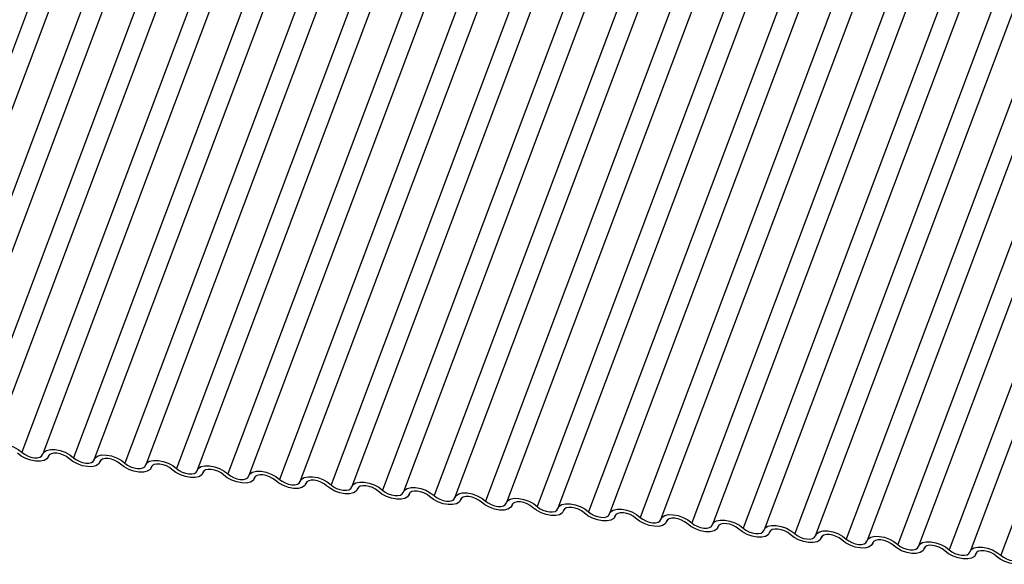
# Model space of a CAD drawing. Units: millimetres. Extents: x -23272466 to 44913, y -22484634 to 188.
# Drawn here: x -23270411 to -23270408, y -22483815 to -22483814 of the extents above; entities that cross this region are included whole.
import ezdxf

# ---------------------------------------------------------------- set-up
doc = ezdxf.new("R2010")
doc.units = ezdxf.units.MM
doc.layers.add('KEYLITE INDICATIVE VIEW FLASHING 1', color=252, linetype='Continuous')

msp = doc.modelspace()

# ---------------------------------------------------------------- linework, layer by layer
at = {"layer": 'KEYLITE INDICATIVE VIEW FLASHING 1', "linetype": 'Continuous'}
for p, q in [((-23270410.1326, -22483812.4891), (-23270410.9564, -22483814.6778)), ((-23270410.0778, -22483812.4933), (-23270410.9017, -22483814.682)), ((-23270409.9968, -22483812.5034), (-23270410.8207, -22483814.6921)), ((-23270409.9421, -22483812.5076), (-23270410.7659, -22483814.6963)), ((-23270409.8611, -22483812.5177), (-23270410.6849, -22483814.7064)), ((-23270409.8063, -22483812.5219), (-23270410.6301, -22483814.7106)), ((-23270409.7253, -22483812.532), (-23270410.5491, -22483814.7207)), ((-23270409.6705, -22483812.5362), (-23270410.4944, -22483814.7249)), ((-23270409.5895, -22483812.5463), (-23270410.4134, -22483814.735)), ((-23270409.5348, -22483812.5505), (-23270410.3586, -22483814.7392)), ((-23270409.4538, -22483812.5606), (-23270410.2776, -22483814.7493)), ((-23270409.399, -22483812.5648), (-23270410.2228, -22483814.7535)), ((-23270409.318, -22483812.5749), (-23270410.1418, -22483814.7635)), ((-23270409.2632, -22483812.5791), (-23270410.0871, -22483814.7678)), ((-23270409.1822, -22483812.5891), (-23270410.0061, -22483814.7778)), ((-23270409.1275, -22483812.5934), (-23270409.9513, -22483814.7821)), ((-23270409.0465, -22483812.6034), (-23270409.8703, -22483814.7921)), ((-23270408.9917, -22483812.6077), (-23270409.8155, -22483814.7964)), ((-23270408.9107, -22483812.6177), (-23270409.7345, -22483814.8064)), ((-23270408.8559, -22483812.622), (-23270409.6798, -22483814.8106)), ((-23270408.7749, -22483812.632), (-23270409.5988, -22483814.8207)), ((-23270408.7202, -22483812.6362), (-23270409.544, -22483814.8249)), ((-23270408.6392, -22483812.6463), (-23270409.463, -22483814.835)), ((-23270408.5844, -22483812.6505), (-23270409.4082, -22483814.8392)), ((-23270408.5034, -22483812.6606), (-23270409.3272, -22483814.8493)), ((-23270408.4486, -22483812.6648), (-23270409.2725, -22483814.8535)), ((-23270408.3676, -22483812.6749), (-23270409.1915, -22483814.8636)), ((-23270408.3129, -22483812.6791), (-23270409.1367, -22483814.8678)), ((-23270408.2319, -22483812.6892), (-23270409.0557, -22483814.8779)), ((-23270408.1771, -22483812.6934), (-23270409.0009, -22483814.8821)), ((-23270408.0961, -22483812.7035), (-23270408.9199, -22483814.8922)), ((-23270408.0413, -22483812.7077), (-23270408.8652, -22483814.8964)), ((-23270407.9603, -22483812.7178), (-23270408.7842, -22483814.9065)), ((-23270407.9056, -22483812.722), (-23270408.7294, -22483814.9107)), ((-23270407.8246, -22483812.7321), (-23270408.6484, -22483814.9208)), ((-23270407.7698, -22483812.7363), (-23270408.5936, -22483814.925)), ((-23270407.6888, -22483812.7464), (-23270408.5126, -22483814.9351)), ((-23270407.634, -22483812.7506), (-23270408.4579, -22483814.9393)), ((-23270407.553, -22483812.7607), (-23270408.3769, -22483814.9494)), ((-23270407.4983, -22483812.7649), (-23270408.3221, -22483814.9536)), ((-23270407.4173, -22483812.775), (-23270408.2411, -22483814.9636)), ((-23270407.3625, -22483812.7792), (-23270408.1863, -22483814.9679)), ((-23270407.2815, -22483812.7892), (-23270408.1053, -22483814.9779)), ((-23270407.2267, -22483812.7935), (-23270408.0506, -22483814.9822)), ((-23270407.1457, -22483812.8035), (-23270407.9696, -22483814.9922)), ((-23270410.48, -22483814.7331), (-23270410.4785, -22483814.7291)), ((-23270410.4788, -22483814.7296), (-23270410.4795, -22483814.7316)), ((-23270410.3442, -22483814.7474), (-23270410.3427, -22483814.7434)), ((-23270410.343, -22483814.7439), (-23270410.3437, -22483814.7459)), ((-23270410.2084, -22483814.7617), (-23270410.2069, -22483814.7577)), ((-23270410.2072, -22483814.7582), (-23270410.208, -22483814.7602)), ((-23270410.0727, -22483814.776), (-23270410.0712, -22483814.772)), ((-23270410.0715, -22483814.7725), (-23270410.0722, -22483814.7745)), ((-23270409.9369, -22483814.7903), (-23270409.9354, -22483814.7863)), ((-23270409.9357, -22483814.7868), (-23270409.9364, -22483814.7888)), ((-23270409.8011, -22483814.8046), (-23270409.7996, -22483814.8006)), ((-23270409.7999, -22483814.8011), (-23270409.8007, -22483814.8031)), ((-23270409.6654, -22483814.8188), (-23270409.6639, -22483814.8149)), ((-23270409.6642, -22483814.8154), (-23270409.6649, -22483814.8174)), ((-23270409.5296, -22483814.8331), (-23270409.5281, -22483814.8292)), ((-23270409.5284, -22483814.8297), (-23270409.5291, -22483814.8316)), ((-23270409.3938, -22483814.8474), (-23270409.3923, -22483814.8435)), ((-23270409.3926, -22483814.844), (-23270409.3934, -22483814.8459)), ((-23270409.2581, -22483814.8617), (-23270409.2566, -22483814.8577)), ((-23270409.2569, -22483814.8583), (-23270409.2576, -22483814.8602)), ((-23270409.1223, -22483814.876), (-23270409.1208, -22483814.872)), ((-23270409.1211, -22483814.8726), (-23270409.1218, -22483814.8745)), ((-23270408.9865, -22483814.8903), (-23270408.985, -22483814.8863)), ((-23270408.9853, -22483814.8869), (-23270408.9861, -22483814.8888)), ((-23270408.8508, -22483814.9046), (-23270408.8493, -22483814.9006)), ((-23270408.8496, -22483814.9012), (-23270408.8503, -22483814.9031)), ((-23270408.715, -22483814.9189), (-23270408.7135, -22483814.9149)), ((-23270408.7138, -22483814.9154), (-23270408.7145, -22483814.9174)), ((-23270408.5792, -22483814.9332), (-23270408.5777, -22483814.9292)), ((-23270408.578, -22483814.9297), (-23270408.5788, -22483814.9317)), ((-23270408.4435, -22483814.9475), (-23270408.442, -22483814.9435)), ((-23270408.4423, -22483814.944), (-23270408.443, -22483814.946)), ((-23270408.3077, -22483814.9618), (-23270408.3062, -22483814.9578)), ((-23270408.3065, -22483814.9583), (-23270408.3072, -22483814.9603)), ((-23270408.1719, -22483814.9761), (-23270408.1704, -22483814.9721)), ((-23270408.1708, -22483814.9726), (-23270408.1715, -22483814.9746)), ((-23270408.0362, -22483814.9904), (-23270408.0347, -22483814.9864)), ((-23270408.035, -22483814.9869), (-23270408.0357, -22483814.9889))]:
    msp.add_line(p, q, dxfattribs=at)
at = {"layer": 'KEYLITE INDICATIVE VIEW FLASHING 1', "linetype": 'Continuous', "flags": 128}
for points in [[(-23270410.6306, -22483814.7121), (-23270410.627, -22483814.7058), (-23270410.6199, -22483814.7014), (-23270410.6098, -22483814.6992), (-23270410.5977, -22483814.6994), (-23270410.5844, -22483814.7019), (-23270410.5712, -22483814.7066), (-23270410.5591, -22483814.713), (-23270410.5491, -22483814.7207)], [(-23270410.5491, -22483814.7207), (-23270410.5425, -22483814.7258), (-23270410.5344, -22483814.7301), (-23270410.5256, -22483814.7332), (-23270410.5167, -22483814.7349), (-23270410.5086, -22483814.735), (-23270410.5019, -22483814.7335), (-23270410.4972, -22483814.7306), (-23270410.4948, -22483814.7264)], [(-23270410.4948, -22483814.7264), (-23270410.4912, -22483814.7201), (-23270410.4841, -22483814.7157), (-23270410.4741, -22483814.7135), (-23270410.4619, -22483814.7136), (-23270410.4487, -22483814.7162), (-23270410.4354, -22483814.7208), (-23270410.4233, -22483814.7273), (-23270410.4134, -22483814.735)], [(-23270410.4795, -22483814.7316), (-23270410.4831, -22483814.7378), (-23270410.4902, -22483814.7423), (-23270410.5002, -22483814.7445), (-23270410.5124, -22483814.7443), (-23270410.5256, -22483814.7418), (-23270410.5389, -22483814.7371), (-23270410.551, -22483814.7307), (-23270410.561, -22483814.723)], [(-23270410.4252, -22483814.7373), (-23270410.4318, -22483814.7322), (-23270410.4399, -22483814.7279), (-23270410.4487, -22483814.7248), (-23270410.4576, -22483814.7231), (-23270410.4657, -22483814.723), (-23270410.4724, -22483814.7245), (-23270410.4771, -22483814.7274), (-23270410.4795, -22483814.7316)], [(-23270410.3437, -22483814.7459), (-23270410.3473, -22483814.7521), (-23270410.3544, -22483814.7566), (-23270410.3645, -22483814.7588), (-23270410.3766, -22483814.7586), (-23270410.3899, -22483814.7561), (-23270410.4031, -22483814.7514), (-23270410.4152, -22483814.745), (-23270410.4252, -22483814.7373)], [(-23270410.4134, -22483814.735), (-23270410.4067, -22483814.7401), (-23270410.3986, -22483814.7444), (-23270410.3898, -22483814.7475), (-23270410.381, -22483814.7492), (-23270410.3729, -22483814.7493), (-23270410.3662, -22483814.7478), (-23270410.3614, -22483814.7448), (-23270410.359, -22483814.7407)], [(-23270410.359, -22483814.7407), (-23270410.3555, -22483814.7344), (-23270410.3484, -22483814.73), (-23270410.3383, -22483814.7278), (-23270410.3261, -22483814.7279), (-23270410.3129, -22483814.7305), (-23270410.2997, -22483814.7351), (-23270410.2876, -22483814.7416), (-23270410.2776, -22483814.7493)], [(-23270410.2894, -22483814.7516), (-23270410.2961, -22483814.7465), (-23270410.3042, -22483814.7422), (-23270410.313, -22483814.7391), (-23270410.3218, -22483814.7374), (-23270410.3299, -22483814.7373), (-23270410.3366, -22483814.7388), (-23270410.3413, -22483814.7417), (-23270410.3437, -22483814.7459)], [(-23270410.2233, -22483814.755), (-23270410.2197, -22483814.7487), (-23270410.2126, -22483814.7443), (-23270410.2025, -22483814.7421), (-23270410.1904, -22483814.7422), (-23270410.1771, -22483814.7448), (-23270410.1639, -22483814.7494), (-23270410.1518, -22483814.7559), (-23270410.1418, -22483814.7635)], [(-23270410.208, -22483814.7602), (-23270410.2115, -22483814.7664), (-23270410.2187, -22483814.7708), (-23270410.2287, -22483814.7731), (-23270410.2409, -22483814.7729), (-23270410.2541, -22483814.7704), (-23270410.2673, -22483814.7657), (-23270410.2794, -22483814.7593), (-23270410.2894, -22483814.7516)], [(-23270410.2776, -22483814.7493), (-23270410.2709, -22483814.7544), (-23270410.2629, -22483814.7587), (-23270410.254, -22483814.7618), (-23270410.2452, -22483814.7635), (-23270410.2371, -22483814.7636), (-23270410.2304, -22483814.7621), (-23270410.2257, -22483814.7591), (-23270410.2233, -22483814.755)], [(-23270410.1537, -22483814.7659), (-23270410.1603, -22483814.7608), (-23270410.1684, -22483814.7565), (-23270410.1772, -22483814.7534), (-23270410.186, -22483814.7517), (-23270410.1941, -22483814.7516), (-23270410.2008, -22483814.7531), (-23270410.2056, -22483814.756), (-23270410.208, -22483814.7602)], [(-23270410.0722, -22483814.7745), (-23270410.0758, -22483814.7807), (-23270410.0829, -22483814.7851), (-23270410.0929, -22483814.7874), (-23270410.1051, -22483814.7872), (-23270410.1183, -22483814.7847), (-23270410.1316, -22483814.78), (-23270410.1437, -22483814.7736), (-23270410.1537, -22483814.7659)], [(-23270410.1418, -22483814.7635), (-23270410.1352, -22483814.7687), (-23270410.1271, -22483814.773), (-23270410.1183, -22483814.7761), (-23270410.1094, -22483814.7778), (-23270410.1013, -22483814.7779), (-23270410.0946, -22483814.7764), (-23270410.0899, -22483814.7734), (-23270410.0875, -22483814.7693)], [(-23270410.0875, -22483814.7693), (-23270410.0839, -22483814.763), (-23270410.0768, -22483814.7586), (-23270410.0668, -22483814.7564), (-23270410.0546, -22483814.7565), (-23270410.0414, -22483814.759), (-23270410.0281, -22483814.7637), (-23270410.016, -22483814.7702), (-23270410.0061, -22483814.7778)], [(-23270410.0179, -22483814.7802), (-23270410.0245, -22483814.7751), (-23270410.0326, -22483814.7708), (-23270410.0414, -22483814.7677), (-23270410.0503, -22483814.766), (-23270410.0584, -22483814.7659), (-23270410.0651, -22483814.7674), (-23270410.0698, -22483814.7703), (-23270410.0722, -22483814.7745)], [(-23270409.9518, -22483814.7836), (-23270409.9482, -22483814.7773), (-23270409.9411, -22483814.7729), (-23270409.931, -22483814.7707), (-23270409.9189, -22483814.7708), (-23270409.9056, -22483814.7733), (-23270409.8924, -22483814.778), (-23270409.8803, -22483814.7845), (-23270409.8703, -22483814.7921)], [(-23270409.9364, -22483814.7888), (-23270409.94, -22483814.795), (-23270409.9471, -22483814.7994), (-23270409.9572, -22483814.8017), (-23270409.9693, -22483814.8015), (-23270409.9826, -22483814.799), (-23270409.9958, -22483814.7943), (-23270410.0079, -22483814.7879), (-23270410.0179, -22483814.7802)], [(-23270410.0061, -22483814.7778), (-23270409.9994, -22483814.783), (-23270409.9913, -22483814.7873), (-23270409.9825, -22483814.7904), (-23270409.9737, -22483814.7921), (-23270409.9656, -22483814.7922), (-23270409.9589, -22483814.7907), (-23270409.9541, -22483814.7877), (-23270409.9518, -22483814.7836)], [(-23270409.8821, -22483814.7945), (-23270409.8888, -22483814.7894), (-23270409.8969, -22483814.7851), (-23270409.9057, -22483814.782), (-23270409.9145, -22483814.7803), (-23270409.9226, -22483814.7802), (-23270409.9293, -22483814.7817), (-23270409.9341, -22483814.7846), (-23270409.9364, -22483814.7888)], [(-23270409.8007, -22483814.8031), (-23270409.8042, -22483814.8093), (-23270409.8114, -22483814.8137), (-23270409.8214, -22483814.816), (-23270409.8336, -22483814.8158), (-23270409.8468, -22483814.8133), (-23270409.86, -22483814.8086), (-23270409.8722, -22483814.8022), (-23270409.8821, -22483814.7945)], [(-23270409.8703, -22483814.7921), (-23270409.8636, -22483814.7972), (-23270409.8556, -22483814.8015), (-23270409.8467, -22483814.8047), (-23270409.8379, -22483814.8063), (-23270409.8298, -22483814.8064), (-23270409.8231, -22483814.805), (-23270409.8184, -22483814.802), (-23270409.816, -22483814.7978)], [(-23270409.816, -22483814.7978), (-23270409.8124, -22483814.7916), (-23270409.8053, -22483814.7872), (-23270409.7952, -22483814.785), (-23270409.7831, -22483814.7851), (-23270409.7698, -22483814.7876), (-23270409.7566, -22483814.7923), (-23270409.7445, -22483814.7988), (-23270409.7345, -22483814.8064)], [(-23270409.7464, -22483814.8088), (-23270409.753, -22483814.8037), (-23270409.7611, -22483814.7994), (-23270409.7699, -22483814.7962), (-23270409.7787, -22483814.7946), (-23270409.7868, -22483814.7945), (-23270409.7935, -22483814.7959), (-23270409.7983, -22483814.7989), (-23270409.8007, -22483814.8031)], [(-23270409.6802, -22483814.8121), (-23270409.6766, -22483814.8059), (-23270409.6695, -22483814.8015), (-23270409.6595, -22483814.7992), (-23270409.6473, -22483814.7994), (-23270409.6341, -22483814.8019), (-23270409.6208, -22483814.8066), (-23270409.6087, -22483814.813), (-23270409.5988, -22483814.8207)], [(-23270409.6649, -22483814.8174), (-23270409.6685, -22483814.8236), (-23270409.6756, -22483814.828), (-23270409.6856, -22483814.8302), (-23270409.6978, -22483814.8301), (-23270409.711, -22483814.8276), (-23270409.7243, -22483814.8229), (-23270409.7364, -22483814.8164), (-23270409.7464, -22483814.8088)], [(-23270409.7345, -22483814.8064), (-23270409.7279, -22483814.8115), (-23270409.7198, -22483814.8158), (-23270409.711, -22483814.819), (-23270409.7022, -22483814.8206), (-23270409.694, -22483814.8207), (-23270409.6873, -22483814.8193), (-23270409.6826, -22483814.8163), (-23270409.6802, -22483814.8121)], [(-23270409.6106, -22483814.8231), (-23270409.6173, -22483814.818), (-23270409.6253, -22483814.8137), (-23270409.6341, -22483814.8105), (-23270409.643, -22483814.8089), (-23270409.6511, -22483814.8088), (-23270409.6578, -22483814.8102), (-23270409.6625, -22483814.8132), (-23270409.6649, -22483814.8174)], [(-23270409.5291, -22483814.8316), (-23270409.5327, -22483814.8379), (-23270409.5398, -22483814.8423), (-23270409.5499, -22483814.8445), (-23270409.562, -22483814.8444), (-23270409.5753, -22483814.8419), (-23270409.5885, -22483814.8372), (-23270409.6006, -22483814.8307), (-23270409.6106, -22483814.8231)], [(-23270409.5988, -22483814.8207), (-23270409.5921, -22483814.8258), (-23270409.584, -22483814.8301), (-23270409.5752, -22483814.8332), (-23270409.5664, -22483814.8349), (-23270409.5583, -22483814.835), (-23270409.5516, -22483814.8335), (-23270409.5468, -22483814.8306), (-23270409.5445, -22483814.8264)], [(-23270409.5445, -22483814.8264), (-23270409.5409, -22483814.8202), (-23270409.5338, -22483814.8158), (-23270409.5237, -22483814.8135), (-23270409.5116, -22483814.8137), (-23270409.4983, -22483814.8162), (-23270409.4851, -22483814.8209), (-23270409.473, -22483814.8273), (-23270409.463, -22483814.835)], [(-23270409.4748, -22483814.8374), (-23270409.4815, -22483814.8322), (-23270409.4896, -22483814.8279), (-23270409.4984, -22483814.8248), (-23270409.5072, -22483814.8231), (-23270409.5153, -22483814.823), (-23270409.522, -22483814.8245), (-23270409.5268, -22483814.8275), (-23270409.5291, -22483814.8316)], [(-23270409.3934, -22483814.8459), (-23270409.3969, -22483814.8522), (-23270409.4041, -22483814.8566), (-23270409.4141, -22483814.8588), (-23270409.4263, -22483814.8587), (-23270409.4395, -22483814.8562), (-23270409.4527, -22483814.8515), (-23270409.4649, -22483814.845), (-23270409.4748, -22483814.8374)], [(-23270409.463, -22483814.835), (-23270409.4563, -22483814.8401), (-23270409.4483, -22483814.8444), (-23270409.4395, -22483814.8475), (-23270409.4306, -22483814.8492), (-23270409.4225, -22483814.8493), (-23270409.4158, -22483814.8478), (-23270409.4111, -22483814.8449), (-23270409.4087, -22483814.8407)], [(-23270409.4087, -22483814.8407), (-23270409.4051, -22483814.8345), (-23270409.398, -22483814.8301), (-23270409.3879, -22483814.8278), (-23270409.3758, -22483814.828), (-23270409.3625, -22483814.8305), (-23270409.3493, -22483814.8352), (-23270409.3372, -22483814.8416), (-23270409.3272, -22483814.8493)], [(-23270409.3391, -22483814.8517), (-23270409.3457, -22483814.8465), (-23270409.3538, -22483814.8422), (-23270409.3626, -22483814.8391), (-23270409.3714, -22483814.8374), (-23270409.3795, -22483814.8373), (-23270409.3862, -22483814.8388), (-23270409.391, -22483814.8418), (-23270409.3934, -22483814.8459)], [(-23270409.3272, -22483814.8493), (-23270409.3206, -22483814.8544), (-23270409.3125, -22483814.8587), (-23270409.3037, -22483814.8618), (-23270409.2949, -22483814.8635), (-23270409.2867, -22483814.8636), (-23270409.28, -22483814.8621), (-23270409.2753, -22483814.8592), (-23270409.2729, -22483814.855)], [(-23270409.2729, -22483814.855), (-23270409.2693, -22483814.8488), (-23270409.2622, -22483814.8444), (-23270409.2522, -22483814.8421), (-23270409.24, -22483814.8423), (-23270409.2268, -22483814.8448), (-23270409.2135, -22483814.8495), (-23270409.2014, -22483814.8559), (-23270409.1915, -22483814.8636)], [(-23270409.2576, -22483814.8602), (-23270409.2612, -22483814.8665), (-23270409.2683, -22483814.8709), (-23270409.2783, -22483814.8731), (-23270409.2905, -22483814.873), (-23270409.3038, -22483814.8704), (-23270409.317, -22483814.8658), (-23270409.3291, -22483814.8593), (-23270409.3391, -22483814.8517)], [(-23270409.2033, -22483814.8659), (-23270409.21, -22483814.8608), (-23270409.218, -22483814.8565), (-23270409.2268, -22483814.8534), (-23270409.2357, -22483814.8517), (-23270409.2438, -22483814.8516), (-23270409.2505, -22483814.8531), (-23270409.2552, -22483814.8561), (-23270409.2576, -22483814.8602)], [(-23270409.1218, -22483814.8745), (-23270409.1254, -22483814.8808), (-23270409.1325, -22483814.8852), (-23270409.1426, -22483814.8874), (-23270409.1547, -22483814.8873), (-23270409.168, -22483814.8847), (-23270409.1812, -22483814.8801), (-23270409.1933, -22483814.8736), (-23270409.2033, -22483814.8659)], [(-23270409.1915, -22483814.8636), (-23270409.1848, -22483814.8687), (-23270409.1767, -22483814.873), (-23270409.1679, -22483814.8761), (-23270409.1591, -22483814.8778), (-23270409.151, -22483814.8779), (-23270409.1443, -22483814.8764), (-23270409.1395, -22483814.8735), (-23270409.1372, -22483814.8693)], [(-23270409.1372, -22483814.8693), (-23270409.1336, -22483814.8631), (-23270409.1265, -22483814.8586), (-23270409.1164, -22483814.8564), (-23270409.1043, -22483814.8566), (-23270409.091, -22483814.8591), (-23270409.0778, -22483814.8638), (-23270409.0657, -22483814.8702), (-23270409.0557, -22483814.8779)], [(-23270409.0675, -22483814.8802), (-23270409.0742, -22483814.8751), (-23270409.0823, -22483814.8708), (-23270409.0911, -22483814.8677), (-23270409.0999, -22483814.866), (-23270409.108, -22483814.8659), (-23270409.1147, -22483814.8674), (-23270409.1195, -22483814.8704), (-23270409.1218, -22483814.8745)], [(-23270409.0014, -22483814.8836), (-23270408.9978, -22483814.8774), (-23270408.9907, -22483814.8729), (-23270408.9807, -22483814.8707), (-23270408.9685, -22483814.8709), (-23270408.9552, -22483814.8734), (-23270408.942, -22483814.8781), (-23270408.9299, -22483814.8845), (-23270408.9199, -22483814.8922)], [(-23270408.9861, -22483814.8888), (-23270408.9897, -22483814.8951), (-23270408.9968, -22483814.8995), (-23270409.0068, -22483814.9017), (-23270409.019, -22483814.9016), (-23270409.0322, -22483814.899), (-23270409.0455, -22483814.8944), (-23270409.0576, -22483814.8879), (-23270409.0675, -22483814.8802)], [(-23270409.0557, -22483814.8779), (-23270409.049, -22483814.883), (-23270409.041, -22483814.8873), (-23270409.0322, -22483814.8904), (-23270409.0233, -22483814.8921), (-23270409.0152, -22483814.8922), (-23270409.0085, -22483814.8907), (-23270409.0038, -22483814.8878), (-23270409.0014, -22483814.8836)], [(-23270408.9318, -22483814.8945), (-23270408.9384, -22483814.8894), (-23270408.9465, -22483814.8851), (-23270408.9553, -22483814.882), (-23270408.9641, -22483814.8803), (-23270408.9723, -22483814.8802), (-23270408.979, -22483814.8817), (-23270408.9837, -22483814.8846), (-23270408.9861, -22483814.8888)], [(-23270408.8503, -22483814.9031), (-23270408.8539, -22483814.9094), (-23270408.861, -22483814.9138), (-23270408.8711, -22483814.916), (-23270408.8832, -22483814.9158), (-23270408.8965, -22483814.9133), (-23270408.9097, -22483814.9086), (-23270408.9218, -22483814.9022), (-23270408.9318, -22483814.8945)], [(-23270408.9199, -22483814.8922), (-23270408.9133, -22483814.8973), (-23270408.9052, -22483814.9016), (-23270408.8964, -22483814.9047), (-23270408.8876, -22483814.9064), (-23270408.8795, -22483814.9065), (-23270408.8728, -22483814.905), (-23270408.868, -22483814.9021), (-23270408.8656, -22483814.8979)], [(-23270408.8656, -22483814.8979), (-23270408.8621, -22483814.8916), (-23270408.8549, -22483814.8872), (-23270408.8449, -22483814.885), (-23270408.8327, -22483814.8852), (-23270408.8195, -22483814.8877), (-23270408.8063, -22483814.8924), (-23270408.7941, -22483814.8988), (-23270408.7842, -22483814.9065)], [(-23270408.796, -22483814.9088), (-23270408.8027, -22483814.9037), (-23270408.8107, -22483814.8994), (-23270408.8195, -22483814.8963), (-23270408.8284, -22483814.8946), (-23270408.8365, -22483814.8945), (-23270408.8432, -22483814.896), (-23270408.8479, -22483814.8989), (-23270408.8503, -22483814.9031)], [(-23270408.7299, -22483814.9122), (-23270408.7263, -22483814.9059), (-23270408.7192, -22483814.9015), (-23270408.7091, -22483814.8993), (-23270408.697, -22483814.8994), (-23270408.6837, -22483814.902), (-23270408.6705, -22483814.9066), (-23270408.6584, -22483814.9131), (-23270408.6484, -22483814.9208)], [(-23270408.7145, -22483814.9174), (-23270408.7181, -22483814.9236), (-23270408.7252, -22483814.9281), (-23270408.7353, -22483814.9303), (-23270408.7474, -22483814.9301), (-23270408.7607, -22483814.9276), (-23270408.7739, -22483814.9229), (-23270408.786, -22483814.9165), (-23270408.796, -22483814.9088)], [(-23270408.7842, -22483814.9065), (-23270408.7775, -22483814.9116), (-23270408.7694, -22483814.9159), (-23270408.7606, -22483814.919), (-23270408.7518, -22483814.9207), (-23270408.7437, -22483814.9208), (-23270408.737, -22483814.9193), (-23270408.7322, -22483814.9164), (-23270408.7299, -22483814.9122)], [(-23270408.6602, -22483814.9231), (-23270408.6669, -22483814.918), (-23270408.675, -22483814.9137), (-23270408.6838, -22483814.9106), (-23270408.6926, -22483814.9089), (-23270408.7007, -22483814.9088), (-23270408.7074, -22483814.9103), (-23270408.7122, -22483814.9132), (-23270408.7145, -22483814.9174)], [(-23270408.5788, -22483814.9317), (-23270408.5824, -22483814.9379), (-23270408.5895, -22483814.9424), (-23270408.5995, -22483814.9446), (-23270408.6117, -22483814.9444), (-23270408.6249, -22483814.9419), (-23270408.6382, -22483814.9372), (-23270408.6503, -22483814.9308), (-23270408.6602, -22483814.9231)], [(-23270408.6484, -22483814.9208), (-23270408.6417, -22483814.9259), (-23270408.6337, -22483814.9302), (-23270408.6249, -22483814.9333), (-23270408.616, -22483814.935), (-23270408.6079, -22483814.9351), (-23270408.6012, -22483814.9336), (-23270408.5965, -22483814.9306), (-23270408.5941, -22483814.9265)], [(-23270408.5941, -22483814.9265), (-23270408.5905, -22483814.9202), (-23270408.5834, -22483814.9158), (-23270408.5734, -22483814.9136), (-23270408.5612, -22483814.9137), (-23270408.548, -22483814.9163), (-23270408.5347, -22483814.9209), (-23270408.5226, -22483814.9274), (-23270408.5126, -22483814.9351)], [(-23270408.5245, -22483814.9374), (-23270408.5311, -22483814.9323), (-23270408.5392, -22483814.928), (-23270408.548, -22483814.9249), (-23270408.5568, -22483814.9232), (-23270408.565, -22483814.9231), (-23270408.5717, -22483814.9246), (-23270408.5764, -22483814.9275), (-23270408.5788, -22483814.9317)], [(-23270408.4583, -22483814.9408), (-23270408.4548, -22483814.9345), (-23270408.4476, -22483814.9301), (-23270408.4376, -22483814.9279), (-23270408.4254, -22483814.928), (-23270408.4122, -22483814.9306), (-23270408.399, -22483814.9352), (-23270408.3868, -22483814.9417), (-23270408.3769, -22483814.9494)], [(-23270408.443, -22483814.946), (-23270408.4466, -22483814.9522), (-23270408.4537, -22483814.9567), (-23270408.4638, -22483814.9589), (-23270408.4759, -22483814.9587), (-23270408.4892, -22483814.9562), (-23270408.5024, -22483814.9515), (-23270408.5145, -22483814.9451), (-23270408.5245, -22483814.9374)], [(-23270408.5126, -22483814.9351), (-23270408.506, -22483814.9402), (-23270408.4979, -22483814.9445), (-23270408.4891, -22483814.9476), (-23270408.4803, -22483814.9493), (-23270408.4722, -22483814.9494), (-23270408.4655, -22483814.9479), (-23270408.4607, -22483814.9449), (-23270408.4583, -22483814.9408)], [(-23270408.3887, -22483814.9517), (-23270408.3954, -22483814.9466), (-23270408.4034, -22483814.9423), (-23270408.4123, -22483814.9392), (-23270408.4211, -22483814.9375), (-23270408.4292, -22483814.9374), (-23270408.4359, -22483814.9389), (-23270408.4406, -22483814.9418), (-23270408.443, -22483814.946)], [(-23270408.3072, -22483814.9603), (-23270408.3108, -22483814.9665), (-23270408.3179, -22483814.9709), (-23270408.328, -22483814.9732), (-23270408.3401, -22483814.973), (-23270408.3534, -22483814.9705), (-23270408.3666, -22483814.9658), (-23270408.3787, -22483814.9594), (-23270408.3887, -22483814.9517)], [(-23270408.3769, -22483814.9494), (-23270408.3702, -22483814.9545), (-23270408.3621, -22483814.9588), (-23270408.3533, -22483814.9619), (-23270408.3445, -22483814.9636), (-23270408.3364, -22483814.9637), (-23270408.3297, -22483814.9622), (-23270408.3249, -22483814.9592), (-23270408.3226, -22483814.9551)], [(-23270408.3226, -22483814.9551), (-23270408.319, -22483814.9488), (-23270408.3119, -22483814.9444), (-23270408.3018, -22483814.9422), (-23270408.2897, -22483814.9423), (-23270408.2764, -22483814.9448), (-23270408.2632, -22483814.9495), (-23270408.2511, -22483814.956), (-23270408.2411, -22483814.9636)], [(-23270408.2529, -22483814.966), (-23270408.2596, -22483814.9609), (-23270408.2677, -22483814.9566), (-23270408.2765, -22483814.9535), (-23270408.2853, -22483814.9518), (-23270408.2934, -22483814.9517), (-23270408.3001, -22483814.9532), (-23270408.3049, -22483814.9561), (-23270408.3072, -22483814.9603)], [(-23270408.1715, -22483814.9746), (-23270408.1751, -22483814.9808), (-23270408.1822, -22483814.9852), (-23270408.1922, -22483814.9875), (-23270408.2044, -22483814.9873), (-23270408.2176, -22483814.9848), (-23270408.2309, -22483814.9801), (-23270408.243, -22483814.9737), (-23270408.2529, -22483814.966)], [(-23270408.2411, -22483814.9636), (-23270408.2345, -22483814.9688), (-23270408.2264, -22483814.9731), (-23270408.2176, -22483814.9762), (-23270408.2087, -22483814.9779), (-23270408.2006, -22483814.978), (-23270408.1939, -22483814.9765), (-23270408.1892, -22483814.9735), (-23270408.1868, -22483814.9694)], [(-23270408.1868, -22483814.9694), (-23270408.1832, -22483814.9631), (-23270408.1761, -22483814.9587), (-23270408.1661, -22483814.9565), (-23270408.1539, -22483814.9566), (-23270408.1407, -22483814.9591), (-23270408.1274, -22483814.9638), (-23270408.1153, -22483814.9703), (-23270408.1053, -22483814.9779)], [(-23270408.1172, -22483814.9803), (-23270408.1238, -22483814.9752), (-23270408.1319, -22483814.9709), (-23270408.1407, -22483814.9678), (-23270408.1496, -22483814.9661), (-23270408.1577, -22483814.966), (-23270408.1644, -22483814.9675), (-23270408.1691, -22483814.9704), (-23270408.1715, -22483814.9746)], [(-23270408.0357, -22483814.9889), (-23270408.0393, -22483814.9951), (-23270408.0464, -22483814.9995), (-23270408.0565, -22483815.0018), (-23270408.0686, -22483815.0016), (-23270408.0819, -22483814.9991), (-23270408.0951, -22483814.9944), (-23270408.1072, -22483814.988), (-23270408.1172, -22483814.9803)], [(-23270408.1053, -22483814.9779), (-23270408.0987, -22483814.9831), (-23270408.0906, -22483814.9873), (-23270408.0818, -22483814.9905), (-23270408.073, -22483814.9921), (-23270408.0649, -22483814.9922), (-23270408.0582, -22483814.9908), (-23270408.0534, -22483814.9878), (-23270408.051, -22483814.9837)], [(-23270408.051, -22483814.9837), (-23270408.0475, -22483814.9774), (-23270408.0403, -22483814.973), (-23270408.0303, -22483814.9708), (-23270408.0181, -22483814.9709), (-23270408.0049, -22483814.9734), (-23270407.9917, -22483814.9781), (-23270407.9796, -22483814.9846), (-23270407.9696, -22483814.9922)], [(-23270407.9814, -22483814.9946), (-23270407.9881, -22483814.9895), (-23270407.9961, -22483814.9852), (-23270408.005, -22483814.982), (-23270408.0138, -22483814.9804), (-23270408.0219, -22483814.9803), (-23270408.0286, -22483814.9817), (-23270408.0333, -22483814.9847), (-23270408.0357, -22483814.9889)], [(-23270407.9, -22483815.0032), (-23270407.9035, -22483815.0094), (-23270407.9106, -22483815.0138), (-23270407.9207, -22483815.016), (-23270407.9328, -22483815.0159), (-23270407.9461, -22483815.0134), (-23270407.9593, -22483815.0087), (-23270407.9714, -22483815.0023), (-23270407.9814, -22483814.9946)], [(-23270407.9696, -22483814.9922), (-23270407.9629, -22483814.9973), (-23270407.9548, -22483815.0016), (-23270407.946, -22483815.0048), (-23270407.9372, -22483815.0064), (-23270407.9291, -22483815.0065), (-23270407.9224, -22483815.0051), (-23270407.9177, -22483815.0021), (-23270407.9153, -22483814.9979)]]:
    msp.add_lwpolyline(points, dxfattribs=at)

doc.saveas('drawing.dxf')
